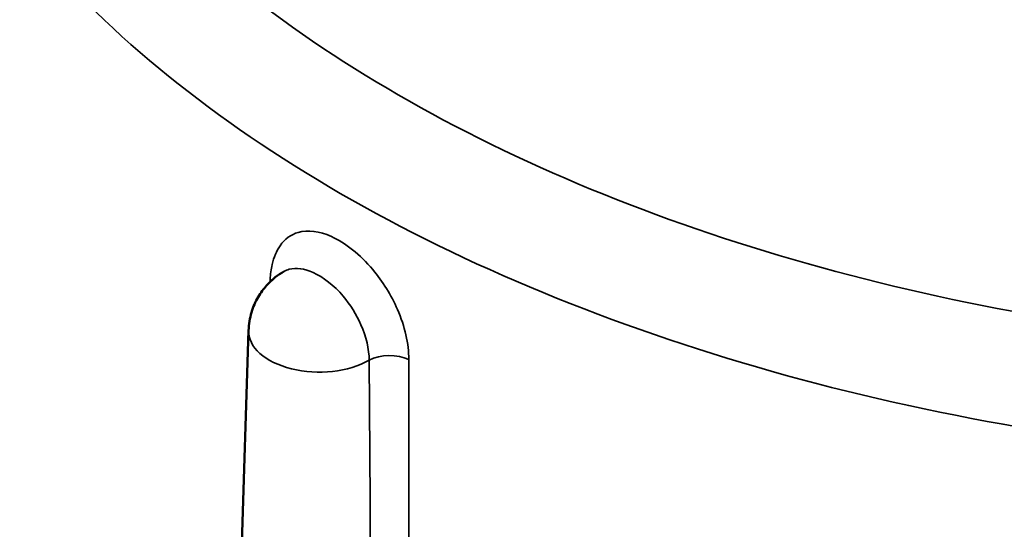
# Model space of a CAD drawing. Units: inches. Extents: x 0.1 to 17.5, y 0.1 to 13.5.
# Drawn here: x 14.2 to 15, y 11.5 to 11.9 of the extents above; entities that cross this region are included whole.
import ezdxf

# ---------------------------------------------------------------- set-up
doc = ezdxf.new("R2010")
doc.units = ezdxf.units.IN
doc.header["$LTSCALE"] = 0.8
doc.header["$MEASUREMENT"] = 0
doc.layers.add('Visible (ANSI)', color=7, linetype='Continuous', lineweight=50)
doc.layers.add('Visible Narrow (ANSI)', color=7, linetype='Continuous', lineweight=35)

msp = doc.modelspace()

# ---------------------------------------------------------------- linework, layer by layer
at = {"layer": 'Visible (ANSI)'}
msp.add_line((14.42137, 11.63754), (14.40161, 11.02168), dxfattribs=at)
msp.add_open_spline([(14.42137, 11.63754), (14.42152, 11.64235), (14.42233, 11.64709), (14.42494, 11.65581), (14.42673, 11.65977), (14.43076, 11.66669), (14.43299, 11.66965), (14.43752, 11.6747), (14.43981, 11.67679), (14.44427, 11.68032), (14.44645, 11.68177), (14.44854, 11.68298)], degree=3, knots=[2.3747118, 2.3747118, 2.3747118, 2.3747118, 2.5276328, 2.5276328, 2.6805538, 2.6805538, 2.8334748, 2.8334748, 2.9863958, 2.9863958, 3.1393168, 3.1393168, 3.1393168, 3.1393168], dxfattribs=at)
at = {"layer": 'Visible Narrow (ANSI)'}
for centre, major_axis, ratio, start_param, end_param in [((14.42129, 11.66879), (-0.02242, 0.00099), 0.577807, 3.815804, 3.891231), ((14.47606, 11.63695), (-0.0547, 0), 0.57735, 6.264668, 8.635125), ((14.53037, 11.60581), (0.02244, 0.00003), 0.54771, 0.845854, 2.350937)]:
    msp.add_ellipse(centre, major_axis=major_axis, ratio=ratio, start_param=start_param, end_param=end_param, dxfattribs=at)
for points, knots in [([(16.038, 11.73288), (16.03447, 11.7315), (16.03093, 11.73013), (16.02074, 11.72679), (16.01363, 11.72527), (16.00282, 11.72321), (15.99922, 11.72253), (15.99222, 11.72098), (15.98882, 11.72011), (15.98114, 11.71781), (15.97692, 11.71632), (15.87567, 11.68172), (15.76981, 11.65649), (15.54977, 11.6245), (15.43586, 11.61775), (15.19294, 11.62355), (15.06381, 11.63915), (14.82117, 11.69381), (14.70798, 11.73277), (14.50943, 11.82986), (14.42413, 11.88802), (14.3035, 12.0049), (14.26168, 12.06148), (14.21131, 12.16712), (14.19767, 12.21529), (14.18975, 12.2979), (14.19096, 12.33224), (14.2019, 12.39819), (14.21108, 12.42986), (14.23414, 12.48506), (14.24644, 12.5088), (14.27218, 12.55008), (14.2847, 12.56779), (14.30912, 12.59856), (14.3205, 12.61175), (14.34002, 12.63265), (14.34771, 12.64051), (14.35819, 12.65074), (14.36079, 12.65318), (14.36478, 12.65762), (14.36629, 12.65959), (14.36897, 12.66363), (14.37014, 12.66571), (14.3737, 12.67194), (14.37631, 12.67603), (14.38213, 12.68195), (14.38455, 12.68403), (14.38698, 12.6861)], [-12.963651, -12.963651, -12.963651, -12.963651, -12.916176, -12.916176, -12.832865, -12.832865, -12.791209, -12.791209, -12.749553, -12.749553, -12.694013, -12.694013, -11.429692, -11.429692, -10.165366, -10.165366, -8.71403, -8.71403, -7.262694, -7.262694, -5.811358, -5.811358, -4.631532, -4.631532, -3.697225, -3.697225, -3.034424, -3.034424, -2.412784, -2.412784, -1.9346, -1.9346, -1.566766, -1.566766, -1.283816, -1.283816, -1.110278, -1.110278, -1.055127, -1.055127, -1.013763, -1.013763, -0.9724, -0.9724, -0.889674, -0.889674, -0.841678, -0.841678, -0.841678, -0.841678]), ([(14.12822, 12.26433), (14.12766, 12.24667), (14.12822, 12.22899), (14.1348, 12.1604), (14.14916, 12.10965), (14.20224, 11.99835), (14.24629, 11.93874), (14.37339, 11.8156), (14.46326, 11.75432), (14.67244, 11.65203), (14.79169, 11.61099), (15.04733, 11.5534), (15.18338, 11.53696), (15.43931, 11.53085), (15.55932, 11.53797), (15.79114, 11.57167), (15.90267, 11.59825), (16.00934, 11.6347), (16.01381, 11.63621), (16.02157, 11.63943), (16.02487, 11.64101), (16.03143, 11.64456), (16.03469, 11.6465), (16.04443, 11.65239), (16.0509, 11.6562), (16.0611, 11.66075), (16.0648, 11.66218), (16.06849, 11.66362)], [3.372963, 3.372963, 3.372963, 3.372963, 3.697225, 3.697225, 4.631532, 4.631532, 5.811358, 5.811358, 7.262694, 7.262694, 8.71403, 8.71403, 10.165366, 10.165366, 11.429692, 11.429692, 12.694013, 12.694013, 12.749553, 12.749553, 12.791209, 12.791209, 12.832865, 12.832865, 12.916176, 12.916176, 12.963651, 12.963651, 12.963651, 12.963651]), ([(14.54524, 11.61503), (14.54523, 11.62713), (14.54212, 11.6407), (14.53164, 11.66478), (14.525, 11.67544), (14.50758, 11.69619), (14.49621, 11.70515), (14.47609, 11.71424), (14.46721, 11.71537), (14.45412, 11.71164), (14.44931, 11.70812), (14.44291, 11.69898), (14.44083, 11.69404), (14.43875, 11.68479), (14.43826, 11.68095), (14.43808, 11.67689)], [-0.8890832, -0.8890832, -0.8890832, -0.8890832, -0.7269744, -0.7269744, -0.5888553, -0.5888553, -0.4117173, -0.4117173, -0.2609476, -0.2609476, -0.1449709, -0.1449709, -0.055758, -0.055758, 0, 0, 0, 0]), ([(14.44854, 11.68298), (14.44989, 11.68376), (14.45133, 11.68436), (14.45819, 11.6862), (14.46459, 11.68534), (14.47907, 11.67875), (14.48742, 11.67225), (14.49997, 11.65744), (14.50476, 11.64985), (14.51232, 11.63272), (14.51457, 11.6231), (14.51458, 11.61453)], [0.2175874, 0.2175874, 0.2175874, 0.2175874, 0.2609476, 0.2609476, 0.4117173, 0.4117173, 0.5888553, 0.5888553, 0.7269744, 0.7269744, 0.8890832, 0.8890832, 0.8890832, 0.8890832]), ([(14.51458, 11.61453), (14.51551, 11.4858), (14.51619, 11.35708), (14.517, 11.14729), (14.51724, 11.06621), (14.51741, 10.98514)], [0, 0, 0, 0, 1.730095, 1.730095, 2.820019, 2.820019, 2.820019, 2.820019]), ([(14.54452, 10.98418), (14.54474, 11.06538), (14.54492, 11.1466), (14.54526, 11.35683), (14.54534, 11.48588), (14.54524, 11.61503)], [-2.820019, -2.820019, -2.820019, -2.820019, -1.730095, -1.730095, 0, 0, 0, 0])]:
    msp.add_open_spline(points, degree=3, knots=knots, dxfattribs=at)
msp.add_open_spline([(14.43808, 11.67689), (14.43806, 11.67627), (14.43803, 11.67565), (14.438, 11.67502)], degree=3, dxfattribs=at)

doc.saveas('drawing.dxf')
